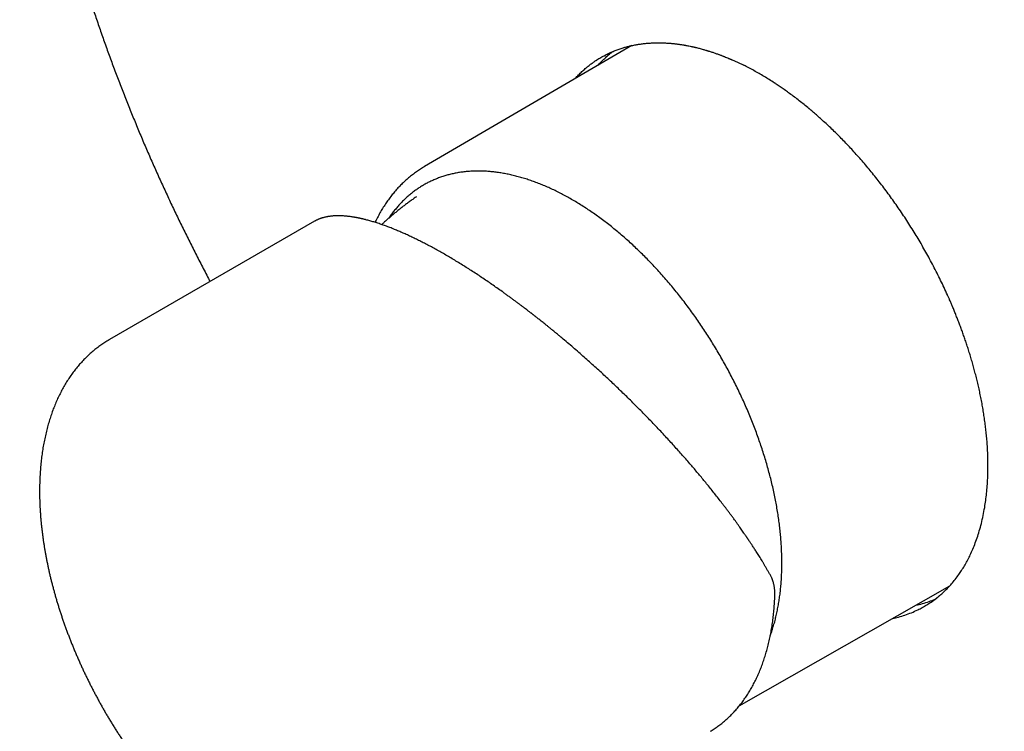
# Model space of a CAD drawing. Units: millimetres. Extents: x 8 to 565, y 12 to 576.
# Drawn here: x 416 to 493, y 76 to 132 of the extents above; entities that cross this region are included whole.
import ezdxf

# ---------------------------------------------------------------- set-up
doc = ezdxf.new("R2010")
doc.units = ezdxf.units.MM

msp = doc.modelspace()

# ---------------------------------------------------------------- linework, layer by layer
at = {"color": 7, "linetype": 'Continuous', "lineweight": 30}
for p, q in [((463.459, 129.996), (447.257, 120.536)), ((446.615, 118.172), (446.614, 118.172)), ((438.662, 116.263), (422.636, 107.011)), ((471.847, 78.374), (488.305, 87.768))]:
    msp.add_line(p, q, dxfattribs=at)
for points, knots in [([(524.942, 61.928), (524.978, 61.948), (525.115, 62.022), (525.349, 62.155), (525.644, 62.326), (525.937, 62.5), (526.228, 62.678), (526.517, 62.859), (526.804, 63.044), (527.089, 63.232), (527.372, 63.424), (527.652, 63.62), (527.931, 63.818), (528.207, 64.02), (528.482, 64.226), (528.754, 64.435), (529.023, 64.647), (529.291, 64.863), (529.557, 65.082), (529.82, 65.305), (530.081, 65.531), (530.34, 65.76), (530.596, 65.993), (530.85, 66.229), (531.102, 66.468), (531.352, 66.711), (531.599, 66.957), (531.844, 67.206), (532.087, 67.459), (532.327, 67.715), (532.565, 67.974), (532.801, 68.236), (533.034, 68.502), (533.265, 68.771), (533.494, 69.043), (533.72, 69.318), (533.943, 69.596), (534.164, 69.878), (534.383, 70.163), (534.6, 70.451), (534.813, 70.742), (535.025, 71.036), (535.234, 71.333), (535.44, 71.633), (535.644, 71.937), (535.845, 72.243), (536.044, 72.553), (536.24, 72.866), (536.434, 73.181), (536.625, 73.5), (536.814, 73.822), (537, 74.146), (537.183, 74.474), (537.364, 74.804), (537.542, 75.138), (537.718, 75.474), (537.891, 75.813), (538.061, 76.156), (538.229, 76.501), (538.394, 76.848), (538.556, 77.199), (538.716, 77.552), (538.873, 77.909), (539.027, 78.268), (539.179, 78.63), (539.328, 78.994), (539.474, 79.361), (539.618, 79.731), (539.759, 80.104), (539.897, 80.479), (540.032, 80.857), (540.165, 81.238), (540.295, 81.621), (540.422, 82.007), (540.546, 82.395), (540.668, 82.786), (540.787, 83.18), (540.903, 83.576), (541.016, 83.974), (541.127, 84.375), (541.234, 84.779), (541.339, 85.184), (541.441, 85.593), (541.541, 86.003), (541.637, 86.417), (541.731, 86.832), (541.822, 87.25), (541.91, 87.67), (541.995, 88.092), (542.077, 88.517), (542.157, 88.944), (542.234, 89.373), (542.307, 89.804), (542.378, 90.238), (542.447, 90.674), (542.512, 91.111), (542.574, 91.551), (542.634, 91.994), (542.691, 92.438), (542.744, 92.884), (542.795, 93.332), (542.843, 93.783), (542.889, 94.235), (542.931, 94.689), (542.971, 95.146), (543.007, 95.604), (543.041, 96.064), (543.072, 96.526), (543.1, 96.99), (543.125, 97.456), (543.147, 97.923), (543.167, 98.393), (543.183, 98.864), (543.197, 99.337), (543.207, 99.811), (543.215, 100.288), (543.22, 100.766), (543.222, 101.246), (543.221, 101.727), (543.217, 102.21), (543.211, 102.694), (543.201, 103.181), (543.189, 103.668), (543.174, 104.158), (543.156, 104.648), (543.134, 105.141), (543.111, 105.634), (543.084, 106.129), (543.054, 106.626), (543.022, 107.124), (542.986, 107.623), (542.948, 108.124), (542.907, 108.626), (542.863, 109.129), (542.816, 109.633), (542.766, 110.139), (542.714, 110.646), (542.658, 111.154), (542.6, 111.663), (542.539, 112.174), (542.475, 112.685), (542.408, 113.198), (542.338, 113.712), (542.266, 114.227), (542.191, 114.742), (542.112, 115.259), (542.031, 115.777), (541.948, 116.296), (541.861, 116.815), (541.772, 117.336), (541.679, 117.857), (541.584, 118.38), (541.486, 118.903), (541.386, 119.427), (541.282, 119.951), (541.176, 120.477), (541.067, 121.003), (540.955, 121.53), (540.841, 122.058), (540.724, 122.586), (540.604, 123.115), (540.481, 123.644), (540.355, 124.174), (540.227, 124.705), (540.096, 125.236), (539.962, 125.767), (539.826, 126.299), (539.687, 126.832), (539.545, 127.365), (539.4, 127.898), (539.253, 128.432), (539.103, 128.966), (538.95, 129.501), (538.795, 130.035), (538.637, 130.57), (538.477, 131.105), (538.313, 131.641), (538.148, 132.177), (537.979, 132.712), (537.808, 133.248), (537.634, 133.784), (537.458, 134.321), (537.279, 134.857), (537.097, 135.393), (536.913, 135.929), (536.726, 136.466), (536.537, 137.002), (536.345, 137.538), (536.151, 138.074), (535.954, 138.61), (535.755, 139.146), (535.553, 139.682), (535.348, 140.218), (535.141, 140.753), (534.932, 141.288), (534.72, 141.823), (534.506, 142.357), (534.289, 142.892), (534.07, 143.425), (533.848, 143.959), (533.624, 144.492), (533.397, 145.025), (533.168, 145.557), (532.937, 146.089), (532.703, 146.62), (532.467, 147.151), (532.229, 147.681), (531.988, 148.211), (531.745, 148.74), (531.5, 149.269), (531.252, 149.797), (531.002, 150.324), (530.749, 150.85), (530.495, 151.376), (530.238, 151.901), (529.979, 152.426), (529.717, 152.949), (529.454, 153.472), (529.188, 153.994), (528.92, 154.515), (528.65, 155.035), (528.377, 155.554), (528.103, 156.072), (527.826, 156.589), (527.547, 157.106), (527.266, 157.621), (526.983, 158.135), (526.698, 158.648), (526.411, 159.16), (526.122, 159.671), (525.83, 160.181), (525.537, 160.69), (525.241, 161.197), (524.944, 161.704), (524.644, 162.209), (524.343, 162.713), (524.04, 163.215), (523.734, 163.716), (523.427, 164.216), (523.118, 164.715), (522.807, 165.212), (522.493, 165.708), (522.179, 166.202), (521.862, 166.695), (521.543, 167.186), (521.223, 167.676), (520.9, 168.165), (520.576, 168.651), (520.25, 169.137), (519.923, 169.62), (519.593, 170.103), (519.262, 170.583), (518.929, 171.062), (518.594, 171.539), (518.258, 172.014), (517.92, 172.488), (517.58, 172.96), (517.239, 173.43), (516.896, 173.899), (516.551, 174.365), (516.205, 174.83), (515.857, 175.293), (515.508, 175.754), (515.157, 176.213), (514.805, 176.67), (514.451, 177.126), (514.095, 177.579), (513.738, 178.03), (513.38, 178.48), (513.02, 178.927), (512.659, 179.372), (512.296, 179.815), (511.932, 180.256), (511.567, 180.695), (511.2, 181.132), (510.832, 181.567), (510.462, 181.999), (510.091, 182.429), (509.719, 182.857), (509.346, 183.283), (508.971, 183.707), (508.595, 184.128), (508.218, 184.547), (507.84, 184.964), (507.46, 185.378), (507.079, 185.79), (506.698, 186.199), (506.315, 186.607), (505.931, 187.011), (505.545, 187.414), (505.159, 187.813), (504.772, 188.211), (504.383, 188.606), (503.994, 188.998), (503.604, 189.388), (503.212, 189.775), (502.82, 190.16), (502.426, 190.542), (502.032, 190.921), (501.637, 191.298), (501.241, 191.672), (500.844, 192.044), (500.446, 192.413), (500.048, 192.779), (499.648, 193.143), (499.248, 193.503), (498.847, 193.861), (498.445, 194.217), (498.043, 194.569), (497.639, 194.919), (497.235, 195.265), (496.831, 195.609), (496.425, 195.951), (496.019, 196.289), (495.613, 196.624), (495.206, 196.957), (494.798, 197.286), (494.389, 197.613), (493.981, 197.937), (493.571, 198.258), (493.161, 198.575), (492.751, 198.89), (492.34, 199.202), (491.928, 199.511), (491.517, 199.816), (491.104, 200.119), (490.692, 200.419), (490.279, 200.715), (489.865, 201.008), (489.452, 201.299), (489.038, 201.586), (488.623, 201.87), (488.209, 202.151), (487.794, 202.429), (487.379, 202.703), (486.963, 202.974), (486.548, 203.243), (486.132, 203.508), (485.716, 203.769), (485.3, 204.028), (484.884, 204.283), (484.468, 204.535), (484.051, 204.783), (483.635, 205.029), (483.219, 205.271), (482.802, 205.51), (482.386, 205.745), (481.969, 205.977), (481.553, 206.206), (481.137, 206.431), (480.72, 206.653), (480.304, 206.872), (479.888, 207.087), (479.472, 207.299), (479.056, 207.507), (478.641, 207.712), (478.225, 207.913), (477.81, 208.111), (477.395, 208.306), (476.981, 208.497), (476.566, 208.685), (476.152, 208.869), (475.738, 209.05), (475.325, 209.227), (474.912, 209.4), (474.499, 209.571), (474.086, 209.737), (473.675, 209.9), (473.263, 210.06), (472.852, 210.216), (472.441, 210.368), (472.031, 210.517), (471.622, 210.662), (471.213, 210.804), (470.804, 210.942), (470.396, 211.077), (469.989, 211.207), (469.582, 211.335), (469.176, 211.458), (468.77, 211.578), (468.366, 211.695), (467.962, 211.808), (467.558, 211.917), (467.155, 212.022), (466.754, 212.124), (466.352, 212.222), (465.952, 212.317), (465.552, 212.407), (465.154, 212.495), (464.756, 212.578), (464.359, 212.658), (463.963, 212.734), (463.567, 212.806), (463.173, 212.875), (462.78, 212.94), (462.387, 213.002), (461.996, 213.059), (461.605, 213.113), (461.216, 213.163), (460.828, 213.21), (460.44, 213.253), (460.054, 213.292), (459.669, 213.327), (459.285, 213.359), (458.902, 213.387), (458.52, 213.411), (458.14, 213.432), (457.76, 213.448), (457.382, 213.461), (457.005, 213.471), (456.629, 213.476), (456.255, 213.478), (455.882, 213.476), (455.51, 213.471), (455.14, 213.461), (454.77, 213.448), (454.402, 213.432), (454.036, 213.411), (453.671, 213.387), (453.307, 213.359), (452.945, 213.328), (452.584, 213.292), (452.225, 213.253), (451.867, 213.211), (451.511, 213.164), (451.156, 213.114), (450.803, 213.06), (450.451, 213.003), (450.101, 212.942), (449.752, 212.877), (449.405, 212.808), (449.06, 212.736), (448.716, 212.66), (448.374, 212.58), (448.033, 212.497), (447.695, 212.41), (447.358, 212.319), (447.022, 212.225), (446.689, 212.127), (446.357, 212.026), (446.027, 211.92), (445.698, 211.812), (445.372, 211.699), (445.047, 211.583), (444.724, 211.463), (444.403, 211.34), (444.084, 211.213), (443.766, 211.083), (443.451, 210.949), (443.137, 210.811), (442.826, 210.67), (442.516, 210.525), (442.208, 210.376), (441.902, 210.224), (441.598, 210.069), (441.296, 209.91), (440.996, 209.747), (440.698, 209.581), (440.402, 209.411), (440.15, 209.263), (439.997, 209.17), (439.941, 209.136)], [0, 0, 0, 0, 0.000792, 0.002965, 0.005138, 0.00731, 0.009483, 0.011656, 0.013829, 0.016002, 0.018174, 0.020347, 0.02252, 0.024694, 0.026867, 0.02904, 0.031214, 0.033387, 0.035561, 0.037735, 0.039909, 0.042083, 0.044257, 0.046432, 0.048607, 0.050782, 0.052957, 0.055132, 0.057308, 0.059484, 0.06166, 0.063836, 0.066013, 0.068189, 0.070366, 0.072544, 0.074721, 0.076899, 0.079077, 0.081255, 0.083434, 0.085612, 0.087791, 0.089971, 0.09215, 0.09433, 0.09651, 0.09869, 0.100871, 0.103051, 0.105232, 0.107414, 0.109595, 0.111777, 0.113959, 0.116141, 0.118323, 0.120505, 0.122688, 0.124871, 0.127054, 0.129237, 0.131421, 0.133604, 0.135788, 0.137972, 0.140156, 0.14234, 0.144525, 0.146709, 0.148894, 0.151079, 0.153264, 0.155449, 0.157634, 0.159819, 0.162005, 0.16419, 0.166376, 0.168562, 0.170748, 0.172934, 0.17512, 0.177306, 0.179492, 0.181678, 0.183864, 0.186051, 0.188237, 0.190424, 0.19261, 0.194797, 0.196983, 0.19917, 0.201357, 0.203543, 0.20573, 0.207917, 0.210104, 0.212291, 0.214477, 0.216664, 0.218851, 0.221038, 0.223225, 0.225412, 0.227599, 0.229786, 0.231973, 0.23416, 0.236347, 0.238534, 0.240721, 0.242908, 0.245095, 0.247282, 0.249468, 0.251655, 0.253842, 0.256029, 0.258216, 0.260403, 0.26259, 0.264777, 0.266964, 0.26915, 0.271337, 0.273524, 0.275711, 0.277898, 0.280084, 0.282271, 0.284458, 0.286644, 0.288831, 0.291018, 0.293204, 0.295391, 0.297577, 0.299764, 0.30195, 0.304137, 0.306323, 0.30851, 0.310696, 0.312883, 0.315069, 0.317255, 0.319442, 0.321628, 0.323814, 0.326001, 0.328187, 0.330373, 0.332559, 0.334745, 0.336931, 0.339118, 0.341304, 0.34349, 0.345676, 0.347862, 0.350048, 0.352234, 0.35442, 0.356606, 0.358792, 0.360978, 0.363163, 0.365349, 0.367535, 0.369721, 0.371907, 0.374093, 0.376278, 0.378464, 0.38065, 0.382835, 0.385021, 0.387207, 0.389392, 0.391578, 0.393764, 0.395949, 0.398135, 0.40032, 0.402506, 0.404691, 0.406877, 0.409062, 0.411248, 0.413433, 0.415619, 0.417804, 0.41999, 0.422175, 0.424361, 0.426546, 0.428731, 0.430917, 0.433102, 0.435287, 0.437473, 0.439658, 0.441843, 0.444029, 0.446214, 0.448399, 0.450585, 0.45277, 0.454955, 0.45714, 0.459326, 0.461511, 0.463696, 0.465881, 0.468067, 0.470252, 0.472437, 0.474622, 0.476807, 0.478993, 0.481178, 0.483363, 0.485548, 0.487733, 0.489919, 0.492104, 0.494289, 0.496474, 0.498659, 0.500845, 0.50303, 0.505215, 0.5074, 0.509585, 0.51177, 0.513956, 0.516141, 0.518326, 0.520511, 0.522696, 0.524882, 0.527067, 0.529252, 0.531437, 0.533622, 0.535808, 0.537993, 0.540178, 0.542363, 0.544549, 0.546734, 0.548919, 0.551104, 0.55329, 0.555475, 0.55766, 0.559846, 0.562031, 0.564216, 0.566402, 0.568587, 0.570772, 0.572958, 0.575143, 0.577328, 0.579514, 0.581699, 0.583885, 0.58607, 0.588256, 0.590441, 0.592627, 0.594812, 0.596998, 0.599183, 0.601369, 0.603554, 0.60574, 0.607925, 0.610111, 0.612297, 0.614482, 0.616668, 0.618854, 0.621039, 0.623225, 0.625411, 0.627597, 0.629782, 0.631968, 0.634154, 0.63634, 0.638526, 0.640712, 0.642898, 0.645083, 0.647269, 0.649455, 0.651641, 0.653827, 0.656013, 0.658199, 0.660386, 0.662572, 0.664758, 0.666944, 0.66913, 0.671316, 0.673503, 0.675689, 0.677875, 0.680061, 0.682248, 0.684434, 0.68662, 0.688807, 0.690993, 0.69318, 0.695366, 0.697553, 0.699739, 0.701926, 0.704112, 0.706299, 0.708485, 0.710672, 0.712859, 0.715045, 0.717232, 0.719419, 0.721606, 0.723792, 0.725979, 0.728166, 0.730353, 0.73254, 0.734726, 0.736913, 0.7391, 0.741287, 0.743474, 0.745661, 0.747848, 0.750035, 0.752222, 0.754409, 0.756596, 0.758783, 0.76097, 0.763157, 0.765344, 0.767531, 0.769718, 0.771905, 0.774092, 0.776279, 0.778466, 0.780653, 0.78284, 0.785027, 0.787214, 0.789401, 0.791588, 0.793775, 0.795962, 0.798149, 0.800336, 0.802522, 0.804709, 0.806896, 0.809083, 0.811269, 0.813456, 0.815642, 0.817829, 0.820015, 0.822202, 0.824388, 0.826574, 0.828761, 0.830947, 0.833133, 0.835319, 0.837504, 0.83969, 0.841876, 0.844061, 0.846247, 0.848432, 0.850617, 0.852802, 0.854987, 0.857172, 0.859357, 0.861541, 0.863726, 0.86591, 0.868094, 0.870278, 0.872462, 0.874645, 0.876829, 0.879012, 0.881195, 0.883378, 0.88556, 0.887743, 0.889925, 0.892107, 0.894288, 0.89647, 0.898651, 0.900832, 0.903013, 0.905194, 0.907374, 0.909554, 0.911734, 0.913914, 0.916093, 0.918272, 0.920451, 0.92263, 0.924808, 0.926986, 0.929164, 0.931342, 0.933519, 0.935696, 0.937873, 0.94005, 0.942226, 0.944402, 0.946578, 0.948754, 0.950929, 0.953105, 0.95528, 0.957455, 0.959629, 0.961804, 0.963978, 0.966152, 0.968326, 0.9705, 0.972673, 0.974847, 0.97702, 0.979194, 0.981367, 0.98354, 0.985713, 0.987886, 0.990059, 0.992231, 0.994404, 0.996577, 0.99875, 1, 1, 1, 1]), ([(432.871, 204.749), (432.861, 204.743), (432.753, 204.676), (432.549, 204.546), (432.258, 204.357), (431.97, 204.164), (431.683, 203.968), (431.399, 203.768), (431.117, 203.565), (430.837, 203.359), (430.559, 203.149), (430.283, 202.936), (430.01, 202.719), (429.738, 202.499), (429.469, 202.275), (429.202, 202.049), (428.938, 201.818), (428.675, 201.585), (428.415, 201.348), (428.157, 201.107), (427.902, 200.863), (427.648, 200.616), (427.397, 200.366), (427.149, 200.112), (426.902, 199.855), (426.658, 199.595), (426.417, 199.331), (426.177, 199.065), (425.941, 198.794), (425.706, 198.521), (425.474, 198.244), (425.244, 197.965), (425.017, 197.682), (424.793, 197.395), (424.57, 197.106), (424.35, 196.813), (424.133, 196.517), (423.918, 196.218), (423.706, 195.916), (423.496, 195.611), (423.289, 195.303), (423.084, 194.991), (422.882, 194.677), (422.683, 194.359), (422.486, 194.039), (422.291, 193.715), (422.1, 193.389), (421.91, 193.059), (421.724, 192.726), (421.54, 192.391), (421.359, 192.052), (421.18, 191.711), (421.004, 191.366), (420.831, 191.019), (420.661, 190.669), (420.493, 190.316), (420.328, 189.96), (420.165, 189.601), (420.006, 189.24), (419.849, 188.875), (419.695, 188.508), (419.543, 188.138), (419.394, 187.766), (419.249, 187.39), (419.105, 187.012), (418.965, 186.632), (418.828, 186.249), (418.693, 185.863), (418.561, 185.474), (418.432, 185.083), (418.306, 184.689), (418.182, 184.293), (418.062, 183.894), (417.944, 183.493), (417.829, 183.089), (417.717, 182.683), (417.608, 182.274), (417.501, 181.863), (417.398, 181.45), (417.297, 181.034), (417.2, 180.616), (417.105, 180.195), (417.013, 179.772), (416.924, 179.347), (416.838, 178.919), (416.755, 178.49), (416.674, 178.058), (416.597, 177.624), (416.522, 177.187), (416.451, 176.749), (416.382, 176.308), (416.316, 175.866), (416.253, 175.421), (416.193, 174.974), (416.136, 174.525), (416.082, 174.074), (416.031, 173.621), (415.983, 173.166), (415.938, 172.709), (415.895, 172.251), (415.856, 171.79), (415.819, 171.327), (415.786, 170.863), (415.755, 170.397), (415.727, 169.929), (415.703, 169.459), (415.681, 168.987), (415.662, 168.513), (415.646, 168.038), (415.633, 167.561), (415.623, 167.083), (415.615, 166.603), (415.611, 166.121), (415.61, 165.638), (415.612, 165.153), (415.616, 164.666), (415.624, 164.178), (415.634, 163.688), (415.647, 163.197), (415.663, 162.705), (415.683, 162.211), (415.705, 161.715), (415.73, 161.218), (415.758, 160.72), (415.788, 160.22), (415.822, 159.72), (415.859, 159.217), (415.898, 158.714), (415.941, 158.209), (415.986, 157.703), (416.034, 157.196), (416.085, 156.688), (416.139, 156.178), (416.196, 155.668), (416.256, 155.156), (416.319, 154.643), (416.384, 154.129), (416.452, 153.614), (416.524, 153.099), (416.598, 152.582), (416.675, 152.064), (416.755, 151.545), (416.837, 151.025), (416.923, 150.505), (417.011, 149.983), (417.102, 149.461), (417.196, 148.938), (417.293, 148.414), (417.393, 147.889), (417.495, 147.364), (417.6, 146.838), (417.708, 146.311), (417.819, 145.783), (417.933, 145.255), (418.049, 144.727), (418.168, 144.197), (418.29, 143.667), (418.415, 143.137), (418.542, 142.606), (418.673, 142.074), (418.806, 141.542), (418.941, 141.01), (419.08, 140.477), (419.221, 139.944), (419.365, 139.411), (419.511, 138.877), (419.661, 138.342), (419.813, 137.808), (419.967, 137.273), (420.125, 136.738), (420.285, 136.203), (420.447, 135.668), (420.612, 135.132), (420.78, 134.596), (420.951, 134.06), (421.124, 133.524), (421.3, 132.988), (421.479, 132.452), (421.66, 131.916), (421.843, 131.38), (422.029, 130.844), (422.218, 130.308), (422.41, 129.772), (422.603, 129.237), (422.8, 128.701), (422.999, 128.165), (423.2, 127.63), (423.405, 127.095), (423.611, 126.56), (423.82, 126.026), (424.032, 125.491), (424.246, 124.957), (424.462, 124.424), (424.681, 123.89), (424.902, 123.358), (425.126, 122.825), (425.352, 122.293), (425.581, 121.761), (425.812, 121.23), (426.046, 120.7), (426.281, 120.17), (426.52, 119.64), (426.76, 119.111), (427.003, 118.583), (427.248, 118.055), (427.496, 117.528), (427.746, 117.002), (427.998, 116.476), (428.252, 115.951), (428.509, 115.427), (428.768, 114.904), (429.029, 114.381), (429.293, 113.86), (429.558, 113.339), (429.826, 112.819), (430.096, 112.3), (430.319, 111.876), (430.452, 111.625), (430.494, 111.547)], [0, 0, 0, 0, 0.000448, 0.00502, 0.009591, 0.014163, 0.018735, 0.023307, 0.027881, 0.032455, 0.037029, 0.041605, 0.046181, 0.050759, 0.055338, 0.059918, 0.064499, 0.069081, 0.073665, 0.07825, 0.082837, 0.087425, 0.092015, 0.096606, 0.1012, 0.105795, 0.110391, 0.11499, 0.119591, 0.124193, 0.128797, 0.133404, 0.138012, 0.142622, 0.147234, 0.151848, 0.156465, 0.161083, 0.165703, 0.170325, 0.17495, 0.179576, 0.184204, 0.188834, 0.193467, 0.198101, 0.202737, 0.207375, 0.212014, 0.216656, 0.2213, 0.225945, 0.230592, 0.235241, 0.239891, 0.244543, 0.249197, 0.253852, 0.258509, 0.263167, 0.267827, 0.272488, 0.27715, 0.281814, 0.286479, 0.291146, 0.295814, 0.300482, 0.305152, 0.309823, 0.314495, 0.319168, 0.323843, 0.328517, 0.333193, 0.33787, 0.342548, 0.347226, 0.351905, 0.356585, 0.361265, 0.365946, 0.370628, 0.37531, 0.379993, 0.384676, 0.38936, 0.394044, 0.398728, 0.403413, 0.408099, 0.412784, 0.41747, 0.422156, 0.426843, 0.43153, 0.436216, 0.440904, 0.445591, 0.450278, 0.454966, 0.459653, 0.464341, 0.469029, 0.473717, 0.478405, 0.483093, 0.487781, 0.492468, 0.497156, 0.501844, 0.506532, 0.51122, 0.515908, 0.520595, 0.525283, 0.52997, 0.534657, 0.539345, 0.544032, 0.548719, 0.553406, 0.558092, 0.562779, 0.567465, 0.572151, 0.576838, 0.581523, 0.586209, 0.590895, 0.59558, 0.600265, 0.60495, 0.609635, 0.61432, 0.619004, 0.623689, 0.628373, 0.633056, 0.63774, 0.642424, 0.647107, 0.65179, 0.656473, 0.661155, 0.665838, 0.67052, 0.675202, 0.679884, 0.684566, 0.689247, 0.693928, 0.698609, 0.70329, 0.707971, 0.712651, 0.717331, 0.722012, 0.726691, 0.731371, 0.736051, 0.74073, 0.745409, 0.750088, 0.754767, 0.759445, 0.764124, 0.768802, 0.77348, 0.778158, 0.782836, 0.787513, 0.792191, 0.796868, 0.801545, 0.806222, 0.810899, 0.815575, 0.820252, 0.824928, 0.829604, 0.834281, 0.838956, 0.843632, 0.848308, 0.852983, 0.857659, 0.862334, 0.867009, 0.871684, 0.876359, 0.881034, 0.885709, 0.890384, 0.895058, 0.899733, 0.904407, 0.909081, 0.913755, 0.918429, 0.923103, 0.927777, 0.932451, 0.937125, 0.941799, 0.946472, 0.951146, 0.955819, 0.960493, 0.965166, 0.96984, 0.974513, 0.979186, 0.983859, 0.988533, 0.993206, 0.997879, 1, 1, 1, 1]), ([(459.009, 127.397), (459.039, 127.433), (459.152, 127.561), (459.354, 127.769), (459.613, 128.018), (459.866, 128.24), (460.111, 128.439), (460.338, 128.61), (460.518, 128.737), (460.623, 128.807), (460.661, 128.832), (460.672, 128.839), (460.682, 128.845), (460.692, 128.852), (460.703, 128.859), (460.713, 128.866), (460.826, 128.938), (461.041, 129.07), (461.363, 129.246), (461.683, 129.404), (462.001, 129.544), (462.317, 129.667), (462.618, 129.771), (462.903, 129.858), (463.172, 129.93), (463.465, 129.999), (463.719, 130.05), (463.907, 130.082), (463.988, 130.095), (464.024, 130.1), (464.039, 130.103), (464.046, 130.104), (464.049, 130.104), (464.051, 130.104), (464.159, 130.121), (464.373, 130.149), (464.692, 130.18), (465.004, 130.2), (465.309, 130.211), (465.616, 130.213), (465.923, 130.206), (466.218, 130.192), (466.446, 130.175), (466.576, 130.164), (466.623, 130.159), (466.638, 130.158), (466.652, 130.156), (466.667, 130.155), (466.681, 130.153), (466.78, 130.143), (466.959, 130.123), (467.219, 130.088), (467.406, 130.059), (467.518, 130.04), (467.557, 130.034), (467.59, 130.028), (467.623, 130.022), (467.656, 130.016), (467.728, 130.003), (467.846, 129.981), (468.008, 129.949), (468.131, 129.922), (468.21, 129.905), (468.247, 129.897), (468.283, 129.889), (468.319, 129.881), (468.354, 129.872), (468.39, 129.864), (468.516, 129.834), (468.728, 129.781), (469.011, 129.704), (469.202, 129.649), (469.306, 129.618), (469.338, 129.608), (469.369, 129.599), (469.4, 129.589), (469.431, 129.579), (469.537, 129.546), (469.716, 129.489), (469.964, 129.404), (470.157, 129.336), (470.296, 129.284), (470.385, 129.251), (470.472, 129.218), (470.554, 129.187), (470.627, 129.158), (470.731, 129.117), (470.868, 129.061), (471, 129.007), (471.087, 128.97), (471.13, 128.951), (471.174, 128.933), (471.217, 128.914), (471.26, 128.896), (471.367, 128.848), (471.538, 128.772), (471.768, 128.666), (471.99, 128.56), (472.135, 128.489), (472.207, 128.453)], [0, 0, 0, 0, 0.0106302, 0.0388005, 0.0664366, 0.0935527, 0.1169959, 0.1400559, 0.1600386, 0.1687406, 0.169714, 0.1706866, 0.1716586, 0.1726298, 0.1736004, 0.1745703, 0.1755396, 0.2050891, 0.2338043, 0.2617031, 0.2888025, 0.3151178, 0.3406635, 0.3625176, 0.3837942, 0.404501, 0.4309732, 0.4423144, 0.4472457, 0.4494041, 0.4503516, 0.450768, 0.4509512, 0.4510318, 0.4510951, 0.4754384, 0.4989706, 0.5217023, 0.543643, 0.5648011, 0.5871802, 0.6086305, 0.6267449, 0.6344907, 0.6354949, 0.6364968, 0.6374963, 0.6384935, 0.6394883, 0.6404808, 0.6587607, 0.6763689, 0.6933098, 0.6967502, 0.6989771, 0.7011933, 0.7033989, 0.705594, 0.7077784, 0.717934, 0.7291902, 0.7401449, 0.7425629, 0.7449657, 0.7473534, 0.7497261, 0.7520836, 0.7544261, 0.7567536, 0.7770084, 0.7962746, 0.8124166, 0.8144744, 0.8165192, 0.8185512, 0.8205702, 0.8225763, 0.8245695, 0.8413101, 0.8573225, 0.8726126, 0.8784233, 0.8841241, 0.8897156, 0.8951985, 0.8999095, 0.9037839, 0.915151, 0.9261391, 0.9289552, 0.9317459, 0.9345114, 0.937252, 0.9399678, 0.942659, 0.9578274, 0.9724035, 0.9864382, 1, 1, 1, 1]), ([(460.8, 128.443), (460.832, 128.48), (460.958, 128.623), (461.187, 128.855), (461.487, 129.135), (461.751, 129.36), (461.918, 129.486), (461.978, 129.531)], [0, 0, 0, 0, 0.0916586, 0.3486579, 0.6041773, 0.8582168, 1, 1, 1, 1]), ([(491.294, 97.451), (491.291, 97.617), (491.285, 97.945), (491.263, 98.442), (491.231, 98.935), (491.191, 99.425), (491.142, 99.908), (491.085, 100.385), (491.021, 100.855), (490.95, 101.32), (490.872, 101.782), (490.788, 102.243), (490.697, 102.7), (490.6, 103.151), (490.498, 103.596), (490.392, 104.033), (490.281, 104.463), (490.167, 104.886), (490.05, 105.301), (489.929, 105.707), (489.806, 106.106), (489.681, 106.497), (489.555, 106.877), (489.427, 107.247), (489.3, 107.606), (489.171, 107.957), (489.042, 108.299), (488.913, 108.633), (488.784, 108.959), (488.655, 109.276), (488.531, 109.572), (488.413, 109.849), (488.306, 110.097), (488.222, 110.288), (488.173, 110.397), (488.156, 110.436), (488.151, 110.447), (488.146, 110.458), (488.141, 110.468), (488.136, 110.479), (488.132, 110.489), (488.042, 110.688), (487.866, 111.073), (487.594, 111.642), (487.316, 112.206), (487.029, 112.763), (486.738, 113.312), (486.442, 113.85), (486.141, 114.38), (485.835, 114.902), (485.521, 115.421), (485.199, 115.936), (484.87, 116.447), (484.536, 116.949), (484.198, 117.444), (483.855, 117.931), (483.508, 118.408), (483.158, 118.877), (482.804, 119.337), (482.448, 119.787), (482.089, 120.228), (481.728, 120.66), (481.366, 121.08), (481.004, 121.489), (480.643, 121.885), (480.28, 122.273), (479.917, 122.65), (479.552, 123.019), (479.186, 123.378), (478.82, 123.727), (478.468, 124.053), (478.131, 124.358), (477.821, 124.63), (477.577, 124.839), (477.422, 124.97), (477.36, 125.022), (477.337, 125.041), (477.33, 125.047), (477.322, 125.053), (477.315, 125.059), (477.308, 125.065), (477.178, 125.173), (476.925, 125.381), (476.549, 125.68), (476.171, 125.97), (475.807, 126.241), (475.458, 126.492), (475.138, 126.716), (474.885, 126.887), (474.739, 126.984), (474.686, 127.019), (474.672, 127.028), (474.657, 127.038), (474.643, 127.047), (474.628, 127.057), (474.614, 127.066), (474.471, 127.16), (474.2, 127.333), (473.801, 127.578), (473.402, 127.813), (473.003, 128.037), (472.605, 128.252), (472.339, 128.386), (472.207, 128.453)], [0, 0, 0, 0, 0.014948, 0.029665, 0.04415, 0.058402, 0.072424, 0.085969, 0.09929, 0.112388, 0.125262, 0.138169, 0.150843, 0.163284, 0.175492, 0.187467, 0.19921, 0.210719, 0.221972, 0.232992, 0.243781, 0.254338, 0.264664, 0.274579, 0.28427, 0.293738, 0.302983, 0.312004, 0.320801, 0.329375, 0.337725, 0.344888, 0.351878, 0.357886, 0.360487, 0.360777, 0.361067, 0.361357, 0.361646, 0.361935, 0.362224, 0.362512, 0.378154, 0.393718, 0.409203, 0.42461, 0.439938, 0.454916, 0.469819, 0.484646, 0.499397, 0.514371, 0.529267, 0.544083, 0.558821, 0.573481, 0.588061, 0.602562, 0.616954, 0.631267, 0.645501, 0.659658, 0.673735, 0.687485, 0.70116, 0.714758, 0.728281, 0.741729, 0.7551, 0.768396, 0.781617, 0.793188, 0.804701, 0.814784, 0.819206, 0.821149, 0.821403, 0.821658, 0.821912, 0.822166, 0.82242, 0.822675, 0.835938, 0.849187, 0.862421, 0.875642, 0.887264, 0.898874, 0.909083, 0.913572, 0.914075, 0.914579, 0.915083, 0.915587, 0.91609, 0.916594, 0.917098, 0.930915, 0.944733, 0.95855, 0.972367, 0.986183, 1, 1, 1, 1]), ([(447.256, 120.535), (447.228, 120.519), (447.144, 120.47), (447.009, 120.386), (446.85, 120.284), (446.693, 120.178), (446.538, 120.069), (446.385, 119.956), (446.235, 119.84), (446.087, 119.721), (445.941, 119.598), (445.797, 119.471), (445.655, 119.342), (445.516, 119.209), (445.379, 119.072), (445.245, 118.933), (445.113, 118.79), (444.983, 118.643), (444.855, 118.494), (444.73, 118.341), (444.608, 118.185), (444.488, 118.026), (444.37, 117.864), (444.255, 117.698), (444.143, 117.529), (444.033, 117.358), (443.926, 117.183), (443.821, 117.005), (443.719, 116.824), (443.62, 116.64), (443.523, 116.454), (443.446, 116.298), (443.402, 116.204), (443.388, 116.175)], [0, 0, 0, 0, 0.01742, 0.050402, 0.083386, 0.116374, 0.149372, 0.182381, 0.215405, 0.248449, 0.281513, 0.314603, 0.347719, 0.380866, 0.414045, 0.447259, 0.48051, 0.513799, 0.547128, 0.580499, 0.613912, 0.647369, 0.680869, 0.714414, 0.748004, 0.781638, 0.815316, 0.849038, 0.882803, 0.91661, 0.950459, 0.984348, 1, 1, 1, 1]), ([(474.498, 95.37), (474.459, 95.542), (474.38, 95.885), (474.249, 96.402), (474.11, 96.92), (473.962, 97.439), (473.805, 97.955), (473.64, 98.47), (473.468, 98.982), (473.286, 99.495), (473.095, 100.011), (472.894, 100.53), (472.684, 101.05), (472.465, 101.569), (472.238, 102.086), (472.002, 102.602), (471.758, 103.116), (471.506, 103.628), (471.247, 104.136), (470.98, 104.641), (470.707, 105.142), (470.426, 105.639), (470.14, 106.128), (469.849, 106.611), (469.553, 107.087), (469.25, 107.559), (468.939, 108.029), (468.62, 108.496), (468.293, 108.96), (467.961, 109.418), (467.623, 109.869), (467.279, 110.314), (466.93, 110.753), (466.576, 111.184), (466.218, 111.608), (465.855, 112.024), (465.489, 112.431), (465.119, 112.83), (464.747, 113.218), (464.373, 113.595), (463.999, 113.962), (463.62, 114.321), (463.237, 114.673), (462.848, 115.018), (462.455, 115.355), (462.06, 115.682), (461.663, 115.999), (461.264, 116.306), (460.863, 116.602), (460.46, 116.888), (460.057, 117.162), (459.654, 117.426), (459.25, 117.678), (458.847, 117.918), (458.446, 118.145), (458.047, 118.36), (457.651, 118.563), (457.255, 118.754), (456.857, 118.935), (456.458, 119.105), (456.059, 119.264), (455.661, 119.41), (455.265, 119.544), (454.871, 119.665), (454.479, 119.774), (454.09, 119.871), (453.703, 119.954), (453.321, 120.025), (452.942, 120.083), (452.567, 120.128), (452.198, 120.16), (451.835, 120.18), (451.477, 120.187), (451.124, 120.181), (450.772, 120.163), (450.424, 120.132), (450.078, 120.089), (449.739, 120.032), (449.404, 119.963), (449.075, 119.88), (448.752, 119.785), (448.435, 119.678), (448.124, 119.557), (447.82, 119.425), (447.523, 119.281), (447.233, 119.124), (446.952, 118.956), (446.68, 118.777), (446.416, 118.587), (446.159, 118.386), (445.907, 118.172), (445.662, 117.945), (445.423, 117.705), (445.193, 117.455), (444.971, 117.193), (444.758, 116.919), (444.591, 116.691), (444.498, 116.549), (444.47, 116.507)], [0, 0, 0, 0, 0.01054, 0.02106, 0.031567, 0.042068, 0.052568, 0.062888, 0.073219, 0.083569, 0.093921, 0.104465, 0.114996, 0.12552, 0.136043, 0.146573, 0.157115, 0.167675, 0.178217, 0.188739, 0.199247, 0.209749, 0.220249, 0.230568, 0.240898, 0.251245, 0.2616, 0.272145, 0.282677, 0.293201, 0.303724, 0.314252, 0.324793, 0.335351, 0.345891, 0.356411, 0.366919, 0.377419, 0.38792, 0.398239, 0.40857, 0.418919, 0.429272, 0.439817, 0.450348, 0.460872, 0.471396, 0.481926, 0.492468, 0.503029, 0.513571, 0.524093, 0.534602, 0.545103, 0.555604, 0.565922, 0.576252, 0.586599, 0.596954, 0.607499, 0.61803, 0.628554, 0.639077, 0.649605, 0.660145, 0.670703, 0.681242, 0.691762, 0.702269, 0.71277, 0.72327, 0.733589, 0.743919, 0.754268, 0.764621, 0.775165, 0.785697, 0.796221, 0.806744, 0.817274, 0.827816, 0.838377, 0.848919, 0.859441, 0.86995, 0.880452, 0.890952, 0.901271, 0.911601, 0.921949, 0.932303, 0.942849, 0.95338, 0.963905, 0.974428, 0.984956, 0.995496, 1, 1, 1, 1]), ([(446.615, 118.172), (446.561, 118.135), (446.423, 118.041), (446.205, 117.886), (445.959, 117.707), (445.715, 117.525), (445.474, 117.339), (445.235, 117.15), (444.999, 116.959), (444.766, 116.764), (444.535, 116.565), (444.307, 116.364), (444.099, 116.176), (443.968, 116.055), (443.912, 116.002)], [0, 0, 0, 0, 0.056522, 0.144167, 0.231826, 0.319494, 0.40717, 0.494853, 0.582544, 0.670241, 0.757945, 0.845656, 0.933372, 1, 1, 1, 1]), ([(474.291, 88.593), (474.249, 88.667), (474.168, 88.811), (474.045, 89.026), (473.924, 89.232), (473.807, 89.431), (473.693, 89.62), (473.584, 89.8), (473.479, 89.971), (473.378, 90.133), (473.281, 90.287), (473.188, 90.434), (473.099, 90.573), (473.016, 90.702), (472.938, 90.822), (472.866, 90.932), (472.799, 91.033), (472.739, 91.123), (472.685, 91.204), (472.638, 91.276), (472.597, 91.337), (472.561, 91.39), (472.531, 91.434), (472.505, 91.473), (472.483, 91.506), (472.463, 91.534), (472.445, 91.561), (472.425, 91.59), (472.399, 91.629), (472.364, 91.68), (472.321, 91.743), (472.272, 91.814), (472.204, 91.913), (472.116, 92.04), (472.006, 92.197), (471.887, 92.366), (471.759, 92.546), (471.622, 92.737), (471.475, 92.94), (471.318, 93.155), (471.164, 93.364), (471.013, 93.566), (470.869, 93.758), (470.722, 93.952), (470.53, 94.203), (470.294, 94.509), (470.013, 94.868), (469.731, 95.222), (469.45, 95.571), (469.17, 95.914), (468.893, 96.249), (468.619, 96.577), (468.346, 96.9), (468.057, 97.237), (467.752, 97.589), (467.428, 97.958), (467.101, 98.328), (466.768, 98.697), (466.431, 99.068), (466.08, 99.449), (465.713, 99.842), (465.332, 100.246), (464.945, 100.65), (464.553, 101.054), (464.156, 101.459), (463.752, 101.865), (463.354, 102.261), (462.96, 102.646), (462.574, 103.021), (462.181, 103.397), (461.784, 103.773), (461.382, 104.149), (460.978, 104.522), (460.57, 104.893), (460.159, 105.264), (459.738, 105.638), (459.31, 106.014), (458.873, 106.393), (458.427, 106.774), (458.052, 107.09), (457.75, 107.342), (457.524, 107.529), (457.295, 107.717), (457.086, 107.888), (456.899, 108.04), (456.738, 108.169), (456.588, 108.29), (456.448, 108.402), (456.318, 108.505), (456.198, 108.6), (456.089, 108.687), (455.99, 108.764), (455.912, 108.826), (455.85, 108.874), (455.804, 108.91), (455.762, 108.942), (455.727, 108.969), (455.697, 108.993), (455.665, 109.018), (455.625, 109.049), (455.574, 109.088), (455.514, 109.135), (455.446, 109.187), (455.374, 109.243), (455.298, 109.301), (455.194, 109.38), (455.061, 109.482), (454.894, 109.609), (454.721, 109.739), (454.542, 109.873), (454.358, 110.01), (454.165, 110.153), (453.961, 110.303), (453.748, 110.458), (453.531, 110.615), (453.252, 110.815), (452.914, 111.054), (452.519, 111.329), (452.12, 111.603), (451.717, 111.875), (451.309, 112.144), (450.907, 112.405), (450.511, 112.658), (450.113, 112.907), (449.714, 113.152), (449.314, 113.392), (448.921, 113.622), (448.535, 113.842), (448.157, 114.054), (447.787, 114.255), (447.424, 114.448), (447.063, 114.634), (446.705, 114.814), (446.349, 114.987), (446, 115.151), (445.657, 115.307), (445.319, 115.455), (444.978, 115.598), (444.633, 115.737), (444.286, 115.869), (443.947, 115.991), (443.616, 116.104), (443.292, 116.206), (442.977, 116.299), (442.747, 116.36), (442.597, 116.398), (442.524, 116.416), (442.456, 116.433), (442.393, 116.447), (442.337, 116.46), (442.287, 116.471), (442.243, 116.481), (442.204, 116.49), (442.17, 116.497), (442.139, 116.503), (442.107, 116.51), (442.066, 116.518), (442.017, 116.528), (441.961, 116.539), (441.902, 116.55), (441.84, 116.561), (441.776, 116.572), (441.709, 116.583), (441.641, 116.594), (441.554, 116.607), (441.449, 116.622), (441.326, 116.638), (441.197, 116.652), (441.064, 116.664), (440.926, 116.674), (440.783, 116.682), (440.637, 116.687), (440.503, 116.688), (440.381, 116.686), (440.274, 116.683), (440.17, 116.677), (440.073, 116.67), (439.982, 116.661), (439.898, 116.652), (439.819, 116.641), (439.744, 116.63), (439.666, 116.617), (439.585, 116.601), (439.5, 116.583), (439.416, 116.563), (439.333, 116.541), (439.253, 116.517), (439.175, 116.492), (439.103, 116.467), (439.036, 116.442), (438.973, 116.416), (438.91, 116.389), (438.857, 116.364), (438.813, 116.343), (438.781, 116.327), (438.749, 116.31), (438.719, 116.294), (438.69, 116.279), (438.671, 116.268), (438.662, 116.263)], [0, 0, 0, 0, 0.006314, 0.012366, 0.018156, 0.023684, 0.028951, 0.033868, 0.038534, 0.042947, 0.047107, 0.051092, 0.054815, 0.058274, 0.061471, 0.064405, 0.067077, 0.069485, 0.07162, 0.073494, 0.075109, 0.076464, 0.077659, 0.078635, 0.079493, 0.080233, 0.080883, 0.081627, 0.082503, 0.083921, 0.085586, 0.08748, 0.089485, 0.093279, 0.097348, 0.101693, 0.106313, 0.111209, 0.11638, 0.121827, 0.127549, 0.132238, 0.137096, 0.141993, 0.146846, 0.155874, 0.164747, 0.173464, 0.182026, 0.190433, 0.198538, 0.206493, 0.214298, 0.221954, 0.230875, 0.239725, 0.248575, 0.257426, 0.266276, 0.275127, 0.284782, 0.294438, 0.304094, 0.313751, 0.323441, 0.333186, 0.342987, 0.352019, 0.361097, 0.370221, 0.379392, 0.388609, 0.397873, 0.406986, 0.41624, 0.425634, 0.435168, 0.444843, 0.454657, 0.464612, 0.46954, 0.474503, 0.479499, 0.484501, 0.488231, 0.491731, 0.494999, 0.498036, 0.50089, 0.503506, 0.505881, 0.508017, 0.509913, 0.511025, 0.512034, 0.51294, 0.513713, 0.514333, 0.514926, 0.515798, 0.516912, 0.518265, 0.519759, 0.521331, 0.52298, 0.524707, 0.528074, 0.531702, 0.535591, 0.539383, 0.543394, 0.547624, 0.552073, 0.556741, 0.561557, 0.566362, 0.575123, 0.583824, 0.592463, 0.601651, 0.610769, 0.619818, 0.628796, 0.637704, 0.647077, 0.656368, 0.665577, 0.674703, 0.683745, 0.692705, 0.701582, 0.710376, 0.719499, 0.728538, 0.737552, 0.746556, 0.755549, 0.764531, 0.774318, 0.784093, 0.793854, 0.803602, 0.813336, 0.823057, 0.832763, 0.835153, 0.837537, 0.839783, 0.841828, 0.843673, 0.845318, 0.846761, 0.848118, 0.849232, 0.850138, 0.851194, 0.852495, 0.854238, 0.856184, 0.858225, 0.860363, 0.862595, 0.864924, 0.867348, 0.869868, 0.874153, 0.878689, 0.883476, 0.888507, 0.893781, 0.899297, 0.905056, 0.911057, 0.915429, 0.919916, 0.924311, 0.928496, 0.932471, 0.936177, 0.939744, 0.943184, 0.946498, 0.950568, 0.954653, 0.958779, 0.962869, 0.966974, 0.970967, 0.975196, 0.978554, 0.982058, 0.985689, 0.989446, 0.991465, 0.993483, 0.995355, 0.997064, 0.998613, 1, 1, 1, 1]), ([(422.636, 107.011), (422.623, 107.003), (422.554, 106.964), (422.432, 106.89), (422.27, 106.789), (422.11, 106.683), (421.952, 106.575), (421.797, 106.463), (421.643, 106.347), (421.492, 106.229), (421.343, 106.106), (421.196, 105.981), (421.052, 105.852), (420.909, 105.719), (420.769, 105.584), (420.632, 105.444), (420.496, 105.302), (420.363, 105.156), (420.233, 105.008), (420.105, 104.855), (419.979, 104.7), (419.856, 104.541), (419.735, 104.38), (419.617, 104.215), (419.501, 104.046), (419.388, 103.875), (419.278, 103.701), (419.17, 103.523), (419.064, 103.343), (418.962, 103.16), (418.862, 102.973), (418.765, 102.784), (418.67, 102.592), (418.578, 102.396), (418.489, 102.198), (418.403, 101.998), (418.319, 101.794), (418.239, 101.588), (418.161, 101.379), (418.086, 101.167), (418.014, 100.953), (417.945, 100.736), (417.878, 100.516), (417.815, 100.295), (417.754, 100.07), (417.696, 99.843), (417.642, 99.614), (417.59, 99.383), (417.541, 99.149), (417.495, 98.913), (417.452, 98.675), (417.412, 98.435), (417.375, 98.192), (417.341, 97.948), (417.31, 97.701), (417.282, 97.453), (417.257, 97.202), (417.235, 96.95), (417.216, 96.696), (417.2, 96.44), (417.187, 96.182), (417.177, 95.923), (417.17, 95.662), (417.165, 95.399), (417.164, 95.135), (417.166, 94.869), (417.171, 94.602), (417.178, 94.333), (417.189, 94.063), (417.202, 93.791), (417.219, 93.518), (417.238, 93.244), (417.261, 92.969), (417.286, 92.692), (417.314, 92.415), (417.346, 92.136), (417.38, 91.856), (417.417, 91.575), (417.456, 91.294), (417.499, 91.011), (417.545, 90.727), (417.593, 90.443), (417.644, 90.158), (417.699, 89.872), (417.756, 89.585), (417.815, 89.298), (417.878, 89.01), (417.943, 88.722), (418.012, 88.433), (418.082, 88.144), (418.156, 87.854), (418.233, 87.564), (418.312, 87.273), (418.394, 86.983), (418.478, 86.692), (418.565, 86.4), (418.655, 86.109), (418.748, 85.818), (418.843, 85.526), (418.941, 85.235), (419.041, 84.943), (419.144, 84.652), (419.25, 84.361), (419.358, 84.07), (419.469, 83.779), (419.582, 83.488), (419.698, 83.198), (419.816, 82.908), (419.936, 82.619), (420.06, 82.33), (420.185, 82.041), (420.313, 81.753), (420.443, 81.466), (420.576, 81.179), (420.711, 80.893), (420.848, 80.607), (420.987, 80.323), (421.129, 80.039), (421.273, 79.756), (421.419, 79.474), (421.568, 79.193), (421.719, 78.913), (421.871, 78.634), (422.026, 78.356), (422.183, 78.079), (422.342, 77.803), (422.503, 77.529), (422.667, 77.256), (422.832, 76.984), (422.999, 76.713), (423.168, 76.444), (423.339, 76.176), (423.512, 75.91), (423.686, 75.645), (423.863, 75.382), (424.041, 75.12), (424.222, 74.86), (424.403, 74.602), (424.587, 74.345), (424.772, 74.09), (424.959, 73.837), (425.148, 73.586), (425.338, 73.336), (425.53, 73.089), (425.724, 72.844), (425.918, 72.6), (426.115, 72.359), (426.313, 72.119), (426.512, 71.882), (426.713, 71.647), (426.915, 71.414), (427.118, 71.184), (427.323, 70.955), (427.529, 70.729), (427.736, 70.506), (427.944, 70.284), (428.154, 70.065), (428.365, 69.849), (428.577, 69.635), (428.79, 69.424), (429.004, 69.215), (429.219, 69.008), (429.435, 68.805), (429.652, 68.604), (429.869, 68.405), (430.088, 68.21), (430.308, 68.017), (430.528, 67.827), (430.749, 67.64), (430.971, 67.455), (431.194, 67.274), (431.417, 67.095), (431.642, 66.92), (431.866, 66.747), (432.091, 66.577), (432.317, 66.411), (432.544, 66.247), (432.77, 66.087), (432.998, 65.929), (433.225, 65.775), (433.453, 65.624), (433.682, 65.477), (433.91, 65.332), (434.139, 65.191), (434.368, 65.053), (434.598, 64.918), (434.827, 64.787), (435.057, 64.659), (435.287, 64.534), (435.517, 64.413), (435.746, 64.295), (435.976, 64.181), (436.206, 64.07), (436.436, 63.963), (436.665, 63.859), (436.895, 63.759), (437.124, 63.662), (437.353, 63.569), (437.581, 63.479), (437.81, 63.393), (438.038, 63.311), (438.265, 63.233), (438.492, 63.158), (438.719, 63.086), (438.945, 63.019), (439.171, 62.955), (439.396, 62.895), (439.62, 62.839), (439.844, 62.786), (440.066, 62.738), (440.289, 62.693), (440.51, 62.652), (440.73, 62.614), (440.95, 62.581), (441.168, 62.551), (441.386, 62.525), (441.603, 62.503), (441.818, 62.485), (442.033, 62.47), (442.246, 62.46), (442.458, 62.453), (442.669, 62.45), (442.878, 62.451), (443.086, 62.456), (443.293, 62.464), (443.499, 62.477), (443.703, 62.493), (443.906, 62.513), (444.107, 62.536), (444.306, 62.564), (444.504, 62.595), (444.701, 62.63), (444.895, 62.669), (445.088, 62.711), (445.28, 62.758), (445.469, 62.808), (445.657, 62.861), (445.843, 62.918), (446.028, 62.979), (446.21, 63.044), (446.391, 63.112), (446.57, 63.184), (446.746, 63.259), (446.921, 63.338), (447.094, 63.42), (447.265, 63.506), (447.434, 63.596), (447.557, 63.664), (447.622, 63.702), (447.633, 63.709)], [0, 0, 0, 0, 0.000951, 0.004898, 0.008845, 0.012792, 0.01674, 0.020689, 0.02464, 0.028593, 0.032548, 0.036506, 0.040467, 0.044431, 0.048398, 0.05237, 0.056345, 0.060325, 0.06431, 0.068299, 0.072293, 0.076292, 0.080296, 0.084305, 0.088319, 0.092339, 0.096363, 0.100393, 0.104428, 0.108467, 0.112512, 0.116561, 0.120615, 0.124674, 0.128736, 0.132803, 0.136874, 0.140949, 0.145027, 0.149109, 0.153194, 0.157282, 0.161372, 0.165466, 0.169562, 0.17366, 0.17776, 0.181862, 0.185966, 0.190071, 0.194178, 0.198286, 0.202396, 0.206506, 0.210617, 0.214729, 0.218841, 0.222954, 0.227067, 0.231181, 0.235294, 0.239408, 0.243522, 0.247636, 0.25175, 0.255864, 0.259977, 0.26409, 0.268203, 0.272316, 0.276428, 0.280539, 0.284651, 0.288762, 0.292872, 0.296982, 0.301091, 0.3052, 0.309309, 0.313417, 0.317524, 0.321631, 0.325737, 0.329843, 0.333948, 0.338052, 0.342156, 0.34626, 0.350363, 0.354465, 0.358567, 0.362669, 0.36677, 0.37087, 0.37497, 0.37907, 0.383169, 0.387268, 0.391366, 0.395464, 0.399561, 0.403659, 0.407755, 0.411852, 0.415948, 0.420043, 0.424139, 0.428234, 0.432329, 0.436423, 0.440518, 0.444612, 0.448706, 0.452799, 0.456893, 0.460986, 0.465079, 0.469172, 0.473265, 0.477358, 0.481451, 0.485543, 0.489636, 0.493729, 0.497821, 0.501914, 0.506006, 0.510099, 0.514191, 0.518284, 0.522376, 0.526469, 0.530562, 0.534655, 0.538748, 0.542841, 0.546935, 0.551028, 0.555122, 0.559216, 0.56331, 0.567404, 0.571499, 0.575594, 0.579689, 0.583785, 0.587881, 0.591977, 0.596073, 0.60017, 0.604268, 0.608365, 0.612463, 0.616562, 0.620661, 0.62476, 0.62886, 0.63296, 0.637061, 0.641162, 0.645264, 0.649366, 0.653469, 0.657572, 0.661676, 0.665781, 0.669886, 0.673991, 0.678097, 0.682204, 0.686311, 0.690419, 0.694527, 0.698636, 0.702746, 0.706856, 0.710967, 0.715078, 0.71919, 0.723302, 0.727415, 0.731528, 0.735641, 0.739755, 0.74387, 0.747984, 0.752099, 0.756215, 0.76033, 0.764446, 0.768561, 0.772677, 0.776793, 0.780908, 0.785023, 0.789138, 0.793252, 0.797366, 0.801479, 0.805591, 0.809702, 0.813813, 0.817922, 0.822029, 0.826135, 0.83024, 0.834342, 0.838443, 0.842541, 0.846637, 0.85073, 0.85482, 0.858907, 0.862992, 0.867072, 0.871149, 0.875223, 0.879292, 0.883357, 0.887418, 0.891474, 0.895525, 0.899572, 0.903614, 0.907651, 0.911683, 0.915709, 0.919731, 0.923747, 0.927758, 0.931764, 0.935764, 0.93976, 0.94375, 0.947736, 0.951717, 0.955694, 0.959667, 0.963636, 0.967601, 0.971562, 0.975521, 0.979476, 0.98343, 0.987381, 0.991331, 0.995279, 0.999227, 1, 1, 1, 1]), ([(483.847, 85.223), (483.996, 85.255), (484.323, 85.327), (484.813, 85.476), (485.321, 85.662), (485.77, 85.862), (486.166, 86.067), (486.512, 86.268), (486.886, 86.51), (487.152, 86.706), (487.32, 86.839), (487.361, 86.872), (487.403, 86.906), (487.444, 86.939), (487.485, 86.974), (487.525, 87.008), (487.566, 87.043), (487.687, 87.148), (487.891, 87.334), (488.173, 87.617), (488.457, 87.93), (488.741, 88.275), (489.002, 88.626), (489.24, 88.978), (489.455, 89.326), (489.665, 89.699), (489.869, 90.097), (490.07, 90.53), (490.264, 91.002), (490.451, 91.515), (490.624, 92.06), (490.782, 92.64), (490.923, 93.254), (491.035, 93.855), (491.123, 94.438), (491.19, 94.995), (491.242, 95.576), (491.278, 96.179), (491.297, 96.804), (491.295, 97.234), (491.294, 97.451)], [0, 0, 0, 0, 0.032068, 0.07064, 0.10951, 0.148679, 0.177593, 0.206667, 0.235901, 0.274735, 0.278564, 0.282396, 0.286231, 0.290068, 0.293908, 0.297751, 0.301597, 0.305445, 0.33248, 0.360922, 0.390771, 0.422028, 0.454691, 0.481342, 0.508863, 0.537252, 0.566509, 0.596635, 0.629536, 0.663415, 0.69827, 0.734102, 0.770912, 0.808698, 0.839074, 0.870053, 0.901635, 0.93382, 0.966608, 1, 1, 1, 1]), ([(474.281, 83.872), (474.3, 83.922), (474.362, 84.091), (474.459, 84.387), (474.573, 84.765), (474.677, 85.153), (474.772, 85.552), (474.858, 85.959), (474.934, 86.374), (474.999, 86.797), (475.056, 87.227), (475.102, 87.665), (475.138, 88.11), (475.165, 88.561), (475.181, 89.017), (475.187, 89.479), (475.184, 89.944), (475.171, 90.412), (475.148, 90.882), (475.116, 91.358), (475.073, 91.842), (475.021, 92.333), (474.959, 92.83), (474.887, 93.331), (474.805, 93.836), (474.713, 94.344), (474.612, 94.855), (474.536, 95.198), (474.498, 95.37)], [0, 0, 0, 0, 0.016219, 0.05506, 0.093914, 0.133488, 0.173011, 0.212508, 0.252003, 0.29152, 0.331083, 0.370717, 0.41028, 0.449769, 0.489207, 0.528617, 0.568025, 0.606749, 0.645516, 0.684348, 0.723202, 0.762775, 0.802297, 0.841794, 0.881288, 0.920804, 0.960367, 1, 1, 1, 1]), ([(474.576, 87.808), (474.569, 87.841), (474.555, 87.905), (474.533, 87.992), (474.512, 88.066), (474.493, 88.128), (474.476, 88.177), (474.461, 88.219), (474.446, 88.26), (474.427, 88.308), (474.403, 88.367), (474.372, 88.435), (474.335, 88.512), (474.306, 88.566), (474.29, 88.594)], [0, 0, 0, 0, 0.117593, 0.221454, 0.311563, 0.387904, 0.450466, 0.499243, 0.547644, 0.610049, 0.686475, 0.776934, 0.881438, 1, 1, 1, 1]), ([(474.637, 87.014), (474.637, 87.036), (474.638, 87.08), (474.639, 87.141), (474.639, 87.199), (474.638, 87.251), (474.636, 87.3), (474.633, 87.349), (474.63, 87.404), (474.625, 87.469), (474.617, 87.543), (474.607, 87.625), (474.593, 87.715), (474.582, 87.776), (474.576, 87.808)], [0, 0, 0, 0, 0.080746, 0.156055, 0.225922, 0.290344, 0.349317, 0.407093, 0.473488, 0.556937, 0.651303, 0.756597, 0.872826, 1, 1, 1, 1]), ([(469.605, 76.396), (469.647, 76.422), (469.742, 76.48), (469.887, 76.575), (470.04, 76.68), (470.191, 76.788), (470.34, 76.9), (470.487, 77.015), (470.631, 77.134), (470.774, 77.256), (470.914, 77.381), (471.052, 77.51), (471.187, 77.642), (471.321, 77.777), (471.451, 77.916), (471.58, 78.058), (471.706, 78.203), (471.83, 78.351), (471.951, 78.503), (472.07, 78.657), (472.187, 78.815), (472.301, 78.976), (472.412, 79.14), (472.521, 79.307), (472.628, 79.477), (472.731, 79.651), (472.833, 79.827), (472.931, 80.006), (473.027, 80.188), (473.121, 80.373), (473.212, 80.561), (473.3, 80.751), (473.385, 80.945), (473.468, 81.141), (473.548, 81.34), (473.626, 81.542), (473.7, 81.746), (473.772, 81.953), (473.841, 82.163), (473.907, 82.375), (473.971, 82.59), (474.032, 82.807), (474.09, 83.026), (474.145, 83.248), (474.197, 83.473), (474.247, 83.7), (474.293, 83.929), (474.337, 84.16), (474.378, 84.394), (474.416, 84.629), (474.452, 84.867), (474.484, 85.107), (474.514, 85.35), (474.54, 85.594), (474.564, 85.84), (474.585, 86.088), (474.603, 86.338), (474.618, 86.59), (474.629, 86.816), (474.635, 86.957), (474.637, 87.014)], [0, 0, 0, 0, 0.013843, 0.031153, 0.048464, 0.065776, 0.08309, 0.100405, 0.117724, 0.135045, 0.152369, 0.169696, 0.187028, 0.204363, 0.221703, 0.239047, 0.256395, 0.273749, 0.291107, 0.30847, 0.325838, 0.343212, 0.36059, 0.377973, 0.395361, 0.412753, 0.430151, 0.447552, 0.464959, 0.482369, 0.499784, 0.517203, 0.534625, 0.552051, 0.56948, 0.586913, 0.604349, 0.621787, 0.639228, 0.656672, 0.674117, 0.691565, 0.709015, 0.726467, 0.74392, 0.761375, 0.778831, 0.796288, 0.813746, 0.831206, 0.848666, 0.866126, 0.883588, 0.901049, 0.918511, 0.935974, 0.953437, 0.9709, 0.988363, 1, 1, 1, 1]), ([(485.643, 86.248), (485.65, 86.249), (485.835, 86.283), (486.185, 86.378), (486.687, 86.53), (487.006, 86.658), (487.162, 86.72)], [0, 0, 0, 0, 0.012326, 0.345799, 0.679785, 1, 1, 1, 1])]:
    msp.add_open_spline(points, degree=3, knots=knots, dxfattribs=at)

doc.saveas('drawing.dxf')
